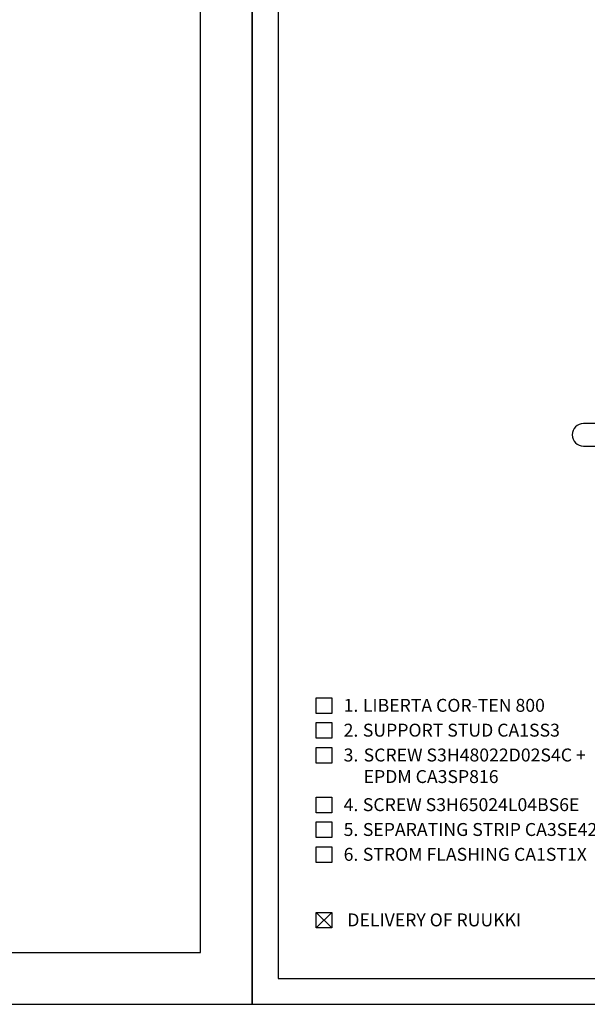
# Model space of a CAD drawing. Units: millimetres. Extents: x 0 to 10710, y 0 to 1485.
# Drawn here: x 10073 to 10347, y 0 to 476 of the extents above; entities that cross this region are included whole.
import ezdxf

# ---------------------------------------------------------------- set-up
doc = ezdxf.new("R2010")
doc.units = ezdxf.units.MM
doc.layers.add('a4sheet', color=2, linetype='Continuous', plot=False)
doc.layers.add('border', color=2, linetype='Continuous', lineweight=30)
doc.layers.add('views', color=4, linetype='Continuous', lineweight=15)
for name, color, linetype in [('RANNILA', 1, 'Continuous'), ('titleBlock', 2, 'Continuous'), ('Txt_BOM_en', 2, 'Continuous'), ('Txt_title_en', 2, 'Continuous'), ('Txt_title_general', 2, 'Continuous')]:
    doc.layers.add(name, color=color, linetype=linetype)
doc.styles.add('arial', font='arial.ttf')

# ---------------------------------------------------------------- blocks, each defined once
blk = doc.blocks.new('DrawingSheet')
at = {"layer": 'a4sheet'}
blk.add_lwpolyline([(0, 0), (210, 0), (210, 297), (0, 297)], close=True, dxfattribs=at)
at = {"layer": 'border'}
blk.add_lwpolyline([(5, 5), (205, 5), (205, 292), (5, 292)], close=True, dxfattribs=at)
at = {"layer": 'Txt_title_en', "style": 'arial'}
for tag, p in [('CONTENTS2', (107.487, 276.606)), ('CONTENTS3', (107.487, 270.137))]:
    blk.add_attdef(tag, p, '', height=3, dxfattribs=at)
at = {"layer": 'Txt_title_general', "style": 'arial'}
for tag, p in [('CONTENTS1', (107.487, 282.852)), ('CREATED', (22.264, 261.893)), ('REVDATE', (72.264, 261.893)), ('WORKNR', (108.453, 257.35)), ('DRAWINGNR', (158.453, 257.35)), ('RV', (196.985, 257.35)), ('REV', (72.264, 254.893)), ('SCALE', (22.264, 247.893)), ('BUILDING', (72.264, 247.893))]:
    blk.add_attdef(tag, p, '', height=3, dxfattribs=at)
blk = doc.blocks.new('BOMlist1')
at = {"layer": 'Txt_BOM_en', "color": 2, "linetype": 'Continuous', "style": 'arial'}
blk.add_text('LIBERTA COR-TEN 800', height=6.25, dxfattribs=at).set_placement((7.5, 0.75))
blk = doc.blocks.new('BOMlist2')
at = {"layer": 'Txt_BOM_en', "color": 2, "linetype": 'Continuous', "style": 'arial'}
blk.add_text('SUPPORT STUD CA1SS3', height=6.25, dxfattribs=at).set_placement((7.5, 0.75))
blk = doc.blocks.new('BOM5_en')
at = {"layer": 'Txt_BOM_en', "color": 2, "linetype": 'Continuous', "style": 'arial'}
blk.add_text('SCREW S3H65024L04BS6E', height=6.25, dxfattribs=at).set_placement((15, 0.75))
blk = doc.blocks.new('BOM6_en')
at = {"layer": 'Txt_BOM_en', "color": 2, "linetype": 'Continuous', "style": 'arial'}
blk.add_text('SEPARATING STRIP CA3SE420', height=6.25, dxfattribs=at).set_placement((15, 0.75))

msp = doc.modelspace()

# ---------------------------------------------------------------- linework, layer by layer
at = {"layer": 'RANNILA'}
msp.add_lwpolyline([(10352.47, 269.67, 1), (10352.47, 280.66), (10344.97, 280.66, 1), (10344.97, 269.67), (10348.72, 269.67)], format="xyb", close=True, dxfattribs=at)
at = {"layer": 'RANNILA', "color": 1}
for points in [[(10215.9, 140.59), (10215.9, 148.09), (10223.4, 148.09), (10223.4, 140.59)], [(10215.9, 128.59), (10215.9, 136.09), (10223.4, 136.09), (10223.4, 128.59)], [(10215.9, 116.59), (10215.9, 124.09), (10223.4, 124.09), (10223.4, 116.59)], [(10215.9, 92.59), (10215.9, 100.09), (10223.4, 100.09), (10223.4, 92.59)], [(10215.9, 80.59), (10215.9, 88.09), (10223.4, 88.09), (10223.4, 80.59)], [(10215.9, 68.59), (10215.9, 76.09), (10223.4, 76.09), (10223.4, 68.59)], [(10215.9, 36.91), (10215.9, 44.41), (10223.4, 44.41), (10223.4, 36.91)]]:
    msp.add_lwpolyline(points, close=True, dxfattribs=at)
at = {"layer": 'RANNILA', "color": 4}
for points in [[(10223.4, 36.91), (10215.9, 44.41)], [(10215.9, 36.91), (10223.4, 44.41)]]:
    msp.add_lwpolyline(points, dxfattribs=at)

# ---------------------------------------------------------------- block references
at = {"layer": 'titleBlock'}
for p, xscale, yscale, zscale in [((9135, 0), 5, 5, 5), ((10185, 0), 2.5, 2.5, 2.5)]:
    msp.add_blockref('DrawingSheet', p, dxfattribs=dict(at, xscale=xscale, yscale=yscale, zscale=zscale))
at = {"layer": 'Txt_BOM_en'}
for name, p in [('BOMlist1', (10230.9, 140.59)), ('BOMlist2', (10230.9, 128.59))]:
    msp.add_blockref(name, p, dxfattribs=at)
at = {"layer": 'views'}
for name, p in [('BOM5_en', (10223.4, 92.59)), ('BOM6_en', (10223.4, 80.59))]:
    msp.add_blockref(name, p, dxfattribs=at)

# ---------------------------------------------------------------- texts
at = {"layer": 'Txt_BOM_en', "color": 2, "linetype": 'Continuous', "style": 'arial'}
for s, p in [('STROM FLASHING CA1ST1X', (10238.4, 69.34)), ('DELIVERY OF RUUKKI', (10230.9, 37.66))]:
    msp.add_text(s, height=6.25, dxfattribs=at).set_placement(p)
at = {"layer": 'Txt_BOM_en', "color": 2, "insert": (10238.79, 123.59), "char_height": 6.25, "width": 112.0918, "attachment_point": 1, "style": 'arial'}
msp.add_mtext('SCREW S3H{\\fArial|b0|i0|c186|p34;48}0{\\fArial|b0|i0|c186|p34;22}D0{\\fArial|b0|i0|c186|p34;2}S{\\fArial|b0|i0|c186|p34;4C} + EPDM CA3SP816', dxfattribs=at)
at = {"layer": 'Txt_title_general', "color": 2, "linetype": 'Continuous', "style": 'arial'}
for s, p in [('1.', (10229.13, 141.34)), ('2.', (10229.13, 129.34)), ('3.', (10229.13, 117.34)), ('4.', (10229.13, 93.34)), ('5.', (10229.13, 81.34)), ('6.', (10229.13, 69.34))]:
    msp.add_text(s, height=6.25, dxfattribs=at).set_placement(p)

doc.saveas('drawing.dxf')
